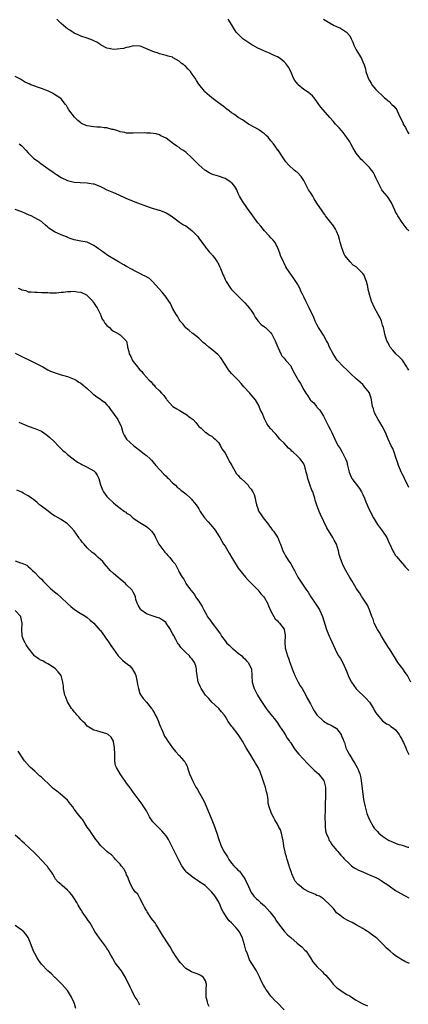
# Model space of a CAD drawing. Units: inches. Extents: x 2589000 to 2592000, y 1533000 to 1536000.
# Drawn here: x 2591492 to 2591611, y 1534023 to 1534323 of the extents above; entities that cross this region are included whole.
import ezdxf

# ---------------------------------------------------------------- set-up
doc = ezdxf.new("R2010")
doc.units = ezdxf.units.IN
doc.header["$MEASUREMENT"] = 0
doc.layers.add('LD25891533_10ft', color=132, linetype='Continuous')

msp = doc.modelspace()

# ---------------------------------------------------------------- linework, layer by layer
at = {"layer": 'LD25891533_10ft'}
for points, elevation in [([(2591611, 1534216.01), (2591610.64, 1534216.64), (2591610.44, 1534217), (2591609.05, 1534219.05), (2591608.07, 1534220.07), (2591607.08, 1534221), (2591606.16, 1534222.16), (2591605.35, 1534223), (2591605.24, 1534223.24), (2591605, 1534223.64), (2591604.57, 1534224.57), (2591604.31, 1534225), (2591604.01, 1534225.99), (2591603.73, 1534227), (2591603.58, 1534227.58), (2591603.27, 1534229), (2591603, 1534229.74), (2591602.65, 1534231), (2591602.13, 1534232.13), (2591601.71, 1534233), (2591600.59, 1534235), (2591599.66, 1534237), (2591599.04, 1534239.03), (2591599, 1534239.22), (2591598.62, 1534240.62), (2591598.53, 1534241.47), (2591598.15, 1534243), (2591597.79, 1534243.79), (2591597.36, 1534245), (2591597, 1534245.5), (2591595.51, 1534247), (2591595.24, 1534247.24), (2591595, 1534247.48), (2591594.05, 1534248.05), (2591593.13, 1534249), (2591591.52, 1534251), (2591591.34, 1534251.34), (2591591, 1534252.21), (2591590.75, 1534252.75), (2591590.67, 1534253), (2591590.28, 1534254.28), (2591590.12, 1534255), (2591589.87, 1534255.87), (2591589.59, 1534257), (2591589, 1534258.37), (2591588.69, 1534259), (2591588.01, 1534260.01), (2591587.21, 1534261), (2591585.66, 1534263), (2591585.4, 1534263.4), (2591585, 1534263.91), (2591584.59, 1534264.59), (2591583, 1534266.91), (2591582.2, 1534268.2), (2591581.73, 1534269), (2591581, 1534270.12), (2591580.47, 1534271), (2591579.94, 1534271.94), (2591579.46, 1534273), (2591579, 1534273.84), (2591578.18, 1534275), (2591577, 1534276.31), (2591576.59, 1534276.59), (2591576.09, 1534277), (2591574.46, 1534278.46), (2591573.53, 1534279.53), (2591572.52, 1534281), (2591571.18, 1534283), (2591571.09, 1534283.09), (2591570.23, 1534284.23), (2591569.78, 1534285), (2591569, 1534285.9), (2591568.1, 1534287), (2591567.55, 1534287.55), (2591567, 1534288.01), (2591566.42, 1534288.42), (2591565.55, 1534289), (2591565, 1534289.4), (2591564.03, 1534289.97), (2591562.11, 1534291), (2591560.28, 1534292.28), (2591559, 1534293.05), (2591557.89, 1534293.89), (2591557, 1534294.47), (2591556.29, 1534295), (2591555.58, 1534295.58), (2591555, 1534295.97), (2591554.45, 1534296.45), (2591553, 1534297.45), (2591550.99, 1534299), (2591548.86, 1534300.86), (2591548.72, 1534301), (2591547, 1534303.17), (2591546.29, 1534304.29), (2591545.9, 1534305), (2591545, 1534306.17), (2591544.43, 1534307), (2591543.75, 1534307.75), (2591543, 1534308.5), (2591542.72, 1534308.72), (2591542.38, 1534309), (2591541.6, 1534309.6), (2591541, 1534310.19), (2591539.2, 1534311.2), (2591539, 1534311.35), (2591537.64, 1534311.64), (2591537, 1534311.89), (2591535, 1534312.38), (2591534.56, 1534312.56), (2591533, 1534313.09), (2591529.38, 1534314.62), (2591529, 1534314.75), (2591527, 1534314.83), (2591525.62, 1534314.38), (2591525, 1534314.29), (2591523.99, 1534314.01), (2591523, 1534313.9), (2591522.15, 1534313.85), (2591521, 1534313.76), (2591520.03, 1534313.97), (2591519, 1534314.08), (2591517.24, 1534315), (2591517.09, 1534315.09), (2591515.92, 1534315.92), (2591515, 1534316.4), (2591514.6, 1534316.6), (2591513, 1534317.15), (2591511, 1534317.81), (2591510.17, 1534318.17), (2591509, 1534318.71), (2591507.63, 1534319.63), (2591507, 1534319.97), (2591506.46, 1534320.46), (2591505.74, 1534321), (2591505, 1534321.64), (2591503.75, 1534323)], 7710), ([(2591611, 1534258.43), (2591610.48, 1534259), (2591609, 1534261), (2591607.68, 1534263), (2591607.42, 1534263.42), (2591607, 1534264.26), (2591606.73, 1534264.73), (2591605.71, 1534267), (2591605.48, 1534267.48), (2591604.67, 1534268.67), (2591604.42, 1534269), (2591603, 1534270.7), (2591602.8, 1534271), (2591602.16, 1534272.16), (2591601, 1534274.65), (2591600.23, 1534276.23), (2591599.62, 1534277), (2591599, 1534277.75), (2591598.41, 1534278.41), (2591597, 1534279.77), (2591596.35, 1534280.35), (2591595.86, 1534281), (2591595, 1534282.18), (2591593.91, 1534283.91), (2591593.35, 1534285), (2591593, 1534285.55), (2591591.6, 1534287.6), (2591591, 1534288.39), (2591590.48, 1534289), (2591589.83, 1534289.83), (2591588.69, 1534291), (2591587.91, 1534291.91), (2591586.96, 1534292.96), (2591584.19, 1534296.19), (2591583.58, 1534297), (2591583, 1534297.86), (2591582.12, 1534299), (2591581.62, 1534299.62), (2591581, 1534300.07), (2591580.5, 1534300.5), (2591579.79, 1534301), (2591579, 1534301.51), (2591577.31, 1534303), (2591577.16, 1534303.16), (2591576.31, 1534304.31), (2591575.91, 1534305), (2591575, 1534306.99), (2591574.3, 1534308.3), (2591573.86, 1534309), (2591573.48, 1534309.48), (2591573, 1534310), (2591571.81, 1534311), (2591571, 1534311.5), (2591569.94, 1534311.94), (2591569, 1534312.39), (2591568.55, 1534312.55), (2591567, 1534313.21), (2591566.58, 1534313.42), (2591565, 1534314.15), (2591563.4, 1534315), (2591563.15, 1534315.15), (2591561.92, 1534315.92), (2591560.74, 1534316.74), (2591560.42, 1534317), (2591559, 1534318.34), (2591558.4, 1534319), (2591557.83, 1534319.83), (2591557.13, 1534321), (2591555.98, 1534323)], 7700), ([(2591585, 1534323), (2591587, 1534321.7), (2591588.29, 1534321), (2591588.79, 1534320.79), (2591589, 1534320.68), (2591590.2, 1534320.2), (2591591.45, 1534319.45), (2591592.05, 1534319), (2591593, 1534317.86), (2591593.47, 1534317), (2591593.94, 1534315.94), (2591594.3, 1534315), (2591595, 1534313.62), (2591595.98, 1534311.98), (2591596.58, 1534311), (2591597, 1534309.91), (2591597.38, 1534309), (2591597.82, 1534307.82), (2591597.96, 1534307), (2591598.38, 1534305.62), (2591598.62, 1534305), (2591599, 1534304.24), (2591599.51, 1534303.51), (2591599.75, 1534303), (2591601, 1534301.49), (2591601.44, 1534301), (2591603, 1534299.58), (2591603.31, 1534299.31), (2591603.63, 1534299), (2591605, 1534297.85), (2591605.87, 1534297), (2591606.43, 1534296.43), (2591607.32, 1534295.32), (2591607.48, 1534295), (2591607.9, 1534294.1), (2591608.63, 1534292.63), (2591609.25, 1534291.25), (2591609.34, 1534291), (2591609.96, 1534289.96), (2591610.41, 1534289), (2591610.65, 1534288.65), (2591611, 1534288.05)], 7690), ([(2591611, 1534180.29), (2591610.68, 1534181), (2591610.32, 1534181.68), (2591609.7, 1534183), (2591609.51, 1534183.51), (2591609, 1534184.42), (2591608.81, 1534184.81), (2591608.7, 1534185), (2591608.48, 1534185.52), (2591607.91, 1534187), (2591607.71, 1534187.71), (2591607, 1534189.77), (2591606.7, 1534190.7), (2591606.13, 1534192.13), (2591605.68, 1534193), (2591604.74, 1534195), (2591603.91, 1534197), (2591602.93, 1534199), (2591602.2, 1534200.2), (2591601.69, 1534201), (2591600.56, 1534203), (2591600.24, 1534204.24), (2591599.94, 1534205), (2591599.74, 1534206.26), (2591599.68, 1534207), (2591599.5, 1534207.5), (2591599.06, 1534209), (2591599, 1534209.1), (2591597.54, 1534211), (2591597.27, 1534211.27), (2591597, 1534211.61), (2591596.25, 1534212.25), (2591595.45, 1534213), (2591595, 1534213.36), (2591593.25, 1534215), (2591593, 1534215.21), (2591592.16, 1534216.16), (2591591, 1534217.18), (2591589.32, 1534219), (2591589, 1534219.38), (2591587.95, 1534221), (2591586.86, 1534223), (2591586.32, 1534224.32), (2591585.92, 1534225), (2591585, 1534226.66), (2591584.78, 1534227), (2591584.11, 1534228.11), (2591583.52, 1534229), (2591583, 1534229.96), (2591582.47, 1534231), (2591582.06, 1534232.06), (2591580.65, 1534235), (2591579.64, 1534237), (2591579, 1534238.34), (2591578.71, 1534239), (2591578.14, 1534240.14), (2591577.77, 1534241), (2591577, 1534242.42), (2591576, 1534244), (2591575.22, 1534245), (2591573.85, 1534247), (2591573.55, 1534247.55), (2591573, 1534248.66), (2591572.81, 1534249), (2591571.9, 1534251), (2591571.65, 1534251.65), (2591571.18, 1534253), (2591571, 1534253.45), (2591570.15, 1534255), (2591569.68, 1534255.68), (2591569, 1534256.38), (2591568.45, 1534257), (2591567, 1534258.47), (2591566.58, 1534259), (2591565.87, 1534259.87), (2591565, 1534260.88), (2591563.42, 1534263), (2591562.47, 1534264.47), (2591562.04, 1534265), (2591561, 1534266.48), (2591560.59, 1534267), (2591560.01, 1534268.01), (2591559.39, 1534269), (2591559, 1534269.87), (2591558.69, 1534270.69), (2591558.54, 1534271), (2591557.96, 1534271.96), (2591557.13, 1534273), (2591557, 1534273.1), (2591556.74, 1534273.26), (2591555, 1534274.43), (2591553, 1534275.12), (2591551.53, 1534275.53), (2591551, 1534275.75), (2591550.17, 1534276.17), (2591549, 1534276.87), (2591548.84, 1534277), (2591547, 1534278.63), (2591545.79, 1534279.79), (2591545, 1534280.61), (2591543, 1534282.45), (2591542.13, 1534283), (2591541.46, 1534283.46), (2591541, 1534283.82), (2591540.31, 1534284.31), (2591539.24, 1534285), (2591537, 1534286.69), (2591536.32, 1534287), (2591535.46, 1534287.46), (2591535, 1534287.76), (2591534.03, 1534288.03), (2591532.27, 1534288.27), (2591531, 1534288.24), (2591530.29, 1534288.29), (2591527, 1534288.2), (2591525, 1534288.27), (2591524.41, 1534288.41), (2591523, 1534288.68), (2591522.78, 1534288.78), (2591521.99, 1534289), (2591521, 1534289.35), (2591520.61, 1534289.39), (2591519, 1534289.86), (2591518.12, 1534289.88), (2591517, 1534290.09), (2591515.9, 1534290.1), (2591515, 1534290.2), (2591513, 1534290.47), (2591511.67, 1534291), (2591511.21, 1534291.21), (2591511, 1534291.36), (2591510.09, 1534292.09), (2591509.09, 1534293.09), (2591507.37, 1534295.37), (2591507, 1534296.03), (2591506.62, 1534296.62), (2591506.4, 1534297), (2591505, 1534298.65), (2591504.62, 1534299), (2591503, 1534300.05), (2591502.39, 1534300.38), (2591501.14, 1534301), (2591499, 1534301.83), (2591495.78, 1534303), (2591495.24, 1534303.24), (2591495, 1534303.37), (2591493.9, 1534303.9), (2591492.64, 1534304.64), (2591491, 1534305.47)], 7720), ([(2591492.28, 1534285), (2591493, 1534284.36), (2591494.24, 1534283), (2591495, 1534282.19), (2591496.22, 1534281), (2591496.63, 1534280.63), (2591497, 1534280.35), (2591497.8, 1534279.8), (2591498.83, 1534279), (2591501, 1534277.47), (2591501.28, 1534277.28), (2591501.64, 1534277), (2591502.46, 1534276.46), (2591503, 1534276.02), (2591503.65, 1534275.65), (2591505, 1534274.77), (2591507, 1534273.84), (2591509, 1534273.31), (2591510.83, 1534273.17), (2591513, 1534273.09), (2591513.5, 1534273), (2591514.79, 1534272.79), (2591515, 1534272.75), (2591516.3, 1534272.3), (2591517, 1534271.99), (2591517.66, 1534271.66), (2591518.92, 1534271), (2591521, 1534270.13), (2591522.58, 1534269.42), (2591524.57, 1534268.57), (2591525, 1534268.37), (2591528.34, 1534267), (2591531, 1534266.01), (2591532.52, 1534265.48), (2591534.22, 1534265), (2591534.82, 1534264.82), (2591535, 1534264.72), (2591536.29, 1534264.29), (2591537, 1534263.92), (2591538.52, 1534263), (2591540.17, 1534261.83), (2591541.11, 1534261.11), (2591542.32, 1534260.32), (2591543, 1534259.97), (2591544.38, 1534259), (2591545, 1534258.5), (2591546.51, 1534257), (2591546.71, 1534256.71), (2591547, 1534256.23), (2591547.49, 1534255.49), (2591547.96, 1534255), (2591549, 1534253.54), (2591549.2, 1534253.2), (2591549.44, 1534253), (2591550.11, 1534252.11), (2591551, 1534251.27), (2591551.1, 1534251.1), (2591551.2, 1534251), (2591551.73, 1534250.27), (2591552.6, 1534249), (2591552.79, 1534248.78), (2591553, 1534248.35), (2591553.41, 1534247.41), (2591553.63, 1534247), (2591553.98, 1534246.02), (2591554.46, 1534245), (2591554.65, 1534244.65), (2591555, 1534243.62), (2591555.29, 1534243), (2591556.61, 1534241), (2591557, 1534240.56), (2591557.81, 1534239.81), (2591558.59, 1534239), (2591558.81, 1534238.81), (2591560.55, 1534237), (2591561, 1534236.51), (2591561.7, 1534235.7), (2591562.39, 1534235), (2591563, 1534234.16), (2591563.78, 1534233), (2591564.21, 1534232.21), (2591565.02, 1534231.02), (2591565.96, 1534229.96), (2591567, 1534229.26), (2591567.29, 1534229), (2591569, 1534227.35), (2591569.14, 1534227.14), (2591569.24, 1534227), (2591570.26, 1534225), (2591570.45, 1534224.45), (2591571.04, 1534223.04), (2591571.15, 1534222.85), (2591571.97, 1534221), (2591572.35, 1534220.35), (2591573, 1534219.68), (2591573.27, 1534219.27), (2591573.57, 1534219), (2591575, 1534217.3), (2591575.19, 1534217), (2591575.76, 1534215.76), (2591577, 1534213.56), (2591577.28, 1534213), (2591577.95, 1534211.95), (2591579, 1534210.04), (2591579.62, 1534209), (2591580.23, 1534208.23), (2591580.95, 1534207), (2591581, 1534206.93), (2591582.03, 1534206.03), (2591582.83, 1534205), (2591582.92, 1534204.92), (2591583, 1534204.79), (2591583.88, 1534203.88), (2591584.44, 1534203), (2591585, 1534202.06), (2591585.56, 1534201), (2591586.02, 1534200.02), (2591586.56, 1534199), (2591587, 1534198.05), (2591587.53, 1534197), (2591588.46, 1534195), (2591589, 1534193.88), (2591589.49, 1534193), (2591590.12, 1534192.12), (2591590.73, 1534191), (2591590.84, 1534190.84), (2591591.71, 1534189), (2591592.09, 1534188.09), (2591592.33, 1534187), (2591592.85, 1534185), (2591593.46, 1534183.46), (2591593.68, 1534183), (2591595.93, 1534179.93), (2591596.56, 1534179), (2591597, 1534178.14), (2591597.54, 1534177), (2591597.93, 1534175.93), (2591598.36, 1534175), (2591598.53, 1534174.53), (2591599.27, 1534173), (2591600.29, 1534171), (2591601.48, 1534169), (2591603, 1534167), (2591604.31, 1534165), (2591604.55, 1534164.55), (2591605.17, 1534163.17), (2591605.23, 1534163), (2591606.13, 1534161), (2591606.44, 1534160.44), (2591607, 1534159.59), (2591607.25, 1534159.25), (2591609, 1534157.21), (2591609.21, 1534157), (2591610.05, 1534156.05), (2591611.01, 1534155.01)], 7730), ([(2591611.61, 1534121), (2591610.59, 1534123), (2591609.92, 1534123.92), (2591609.17, 1534125), (2591607.71, 1534127), (2591606.65, 1534128.65), (2591606.44, 1534129), (2591605.11, 1534131.11), (2591605, 1534131.26), (2591603.94, 1534133), (2591603, 1534134.5), (2591602.7, 1534135), (2591602.12, 1534136.12), (2591601.47, 1534137), (2591600.45, 1534139), (2591600.12, 1534140.12), (2591599.76, 1534141), (2591599.03, 1534143), (2591598.4, 1534144.4), (2591597, 1534146.53), (2591596.65, 1534147), (2591596.09, 1534148.09), (2591595.33, 1534149), (2591595, 1534149.59), (2591594.18, 1534151), (2591593.76, 1534151.76), (2591593, 1534152.87), (2591591.85, 1534155), (2591591, 1534156.49), (2591590.85, 1534156.85), (2591590.76, 1534157), (2591590.05, 1534159), (2591589.83, 1534159.83), (2591589.61, 1534161), (2591589.01, 1534163), (2591588.26, 1534164.26), (2591587.9, 1534165), (2591585.98, 1534167.98), (2591584.09, 1534172.09), (2591583.7, 1534173), (2591582.93, 1534174.93), (2591582.45, 1534176.45), (2591582.34, 1534177), (2591582.08, 1534177.92), (2591581.71, 1534179), (2591581.5, 1534179.5), (2591580.93, 1534180.93), (2591580.19, 1534183), (2591580.04, 1534184.04), (2591579.73, 1534185), (2591579.28, 1534186.72), (2591579.24, 1534187), (2591579.16, 1534187.16), (2591579, 1534187.45), (2591577.88, 1534189), (2591577, 1534189.89), (2591575.8, 1534191), (2591575.36, 1534191.36), (2591575, 1534191.79), (2591574.31, 1534192.31), (2591573, 1534193.77), (2591571.74, 1534195), (2591571, 1534195.97), (2591570.52, 1534196.52), (2591569.93, 1534197), (2591569, 1534198.13), (2591568.26, 1534199), (2591567.77, 1534199.77), (2591567.15, 1534201), (2591567, 1534201.24), (2591566.34, 1534203), (2591565.83, 1534203.83), (2591565.44, 1534205), (2591565.26, 1534205.26), (2591565, 1534205.74), (2591564.25, 1534207), (2591563, 1534208.53), (2591562.59, 1534209), (2591560.71, 1534211), (2591559.93, 1534211.93), (2591558.96, 1534213), (2591557, 1534215), (2591556.08, 1534216.08), (2591555, 1534217.71), (2591553.75, 1534219.75), (2591552.8, 1534220.8), (2591551, 1534222.3), (2591550.57, 1534222.58), (2591550, 1534223), (2591549, 1534223.9), (2591548.4, 1534224.4), (2591547, 1534225.81), (2591545.2, 1534227.2), (2591545, 1534227.34), (2591544.09, 1534228.09), (2591543, 1534228.94), (2591542.13, 1534230.13), (2591541.31, 1534231), (2591541.19, 1534231.19), (2591541, 1534231.44), (2591540.48, 1534232.48), (2591540.06, 1534233), (2591539, 1534234.88), (2591538.35, 1534236.35), (2591537.9, 1534237), (2591537, 1534238.28), (2591535.84, 1534239.84), (2591534.69, 1534241), (2591533, 1534242.93), (2591531.92, 1534243.92), (2591530.67, 1534244.67), (2591529.9, 1534245), (2591529, 1534245.44), (2591527, 1534246.47), (2591526.68, 1534246.68), (2591526.06, 1534247), (2591525.4, 1534247.4), (2591525, 1534247.61), (2591524.15, 1534248.15), (2591522.51, 1534249), (2591519.22, 1534251), (2591517, 1534252.55), (2591516.4, 1534253), (2591515, 1534253.98), (2591513, 1534254.98), (2591511, 1534255.37), (2591509, 1534255.7), (2591508.07, 1534256.07), (2591507, 1534256.41), (2591506.62, 1534256.62), (2591505, 1534257.27), (2591503, 1534258.2), (2591501.3, 1534259.3), (2591501, 1534259.59), (2591500.22, 1534260.22), (2591499.38, 1534261), (2591499, 1534261.3), (2591497, 1534262.46), (2591495.84, 1534263), (2591495.25, 1534263.25), (2591493, 1534264.25), (2591491, 1534264.99)], 7740), ([(2591491.91, 1534241), (2591492.69, 1534240.69), (2591493, 1534240.51), (2591494.26, 1534240.26), (2591495, 1534239.94), (2591495.91, 1534239.91), (2591497, 1534239.75), (2591497.74, 1534239.74), (2591499, 1534239.73), (2591499.68, 1534239.68), (2591501, 1534239.65), (2591501.61, 1534239.61), (2591503.61, 1534239.61), (2591505, 1534239.75), (2591505.79, 1534239.79), (2591507, 1534239.98), (2591507.98, 1534239.98), (2591509, 1534240.07), (2591509.92, 1534239.92), (2591511, 1534239.79), (2591512.71, 1534239), (2591513, 1534238.82), (2591514.66, 1534237), (2591514.79, 1534236.79), (2591515, 1534236.56), (2591515.56, 1534235.56), (2591515.97, 1534235), (2591517.02, 1534233), (2591517.57, 1534231.57), (2591518.01, 1534231), (2591518.33, 1534230.33), (2591519, 1534229.64), (2591519.73, 1534229), (2591520.36, 1534228.36), (2591521, 1534227.9), (2591521.56, 1534227.56), (2591522.76, 1534227), (2591523, 1534226.8), (2591524.82, 1534225), (2591524.9, 1534224.9), (2591525.26, 1534223.26), (2591525.27, 1534223), (2591525.7, 1534221.7), (2591525.76, 1534221), (2591526.23, 1534220.23), (2591526.75, 1534219), (2591527, 1534218.65), (2591528.29, 1534217), (2591528.64, 1534216.64), (2591529, 1534216.16), (2591529.61, 1534215.61), (2591530.05, 1534215), (2591531.88, 1534213), (2591532.49, 1534212.49), (2591533, 1534211.76), (2591533.43, 1534211.43), (2591533.72, 1534211), (2591535, 1534209.73), (2591535.66, 1534209), (2591536.34, 1534208.34), (2591537, 1534207.32), (2591537.15, 1534207.15), (2591537.24, 1534207), (2591539, 1534205.09), (2591539.12, 1534205), (2591540.29, 1534204.29), (2591541, 1534203.87), (2591541.56, 1534203.56), (2591543, 1534202.65), (2591544.37, 1534201.63), (2591545, 1534201.18), (2591545.23, 1534201), (2591546.05, 1534200.05), (2591547, 1534198.88), (2591547.69, 1534198.31), (2591549.08, 1534197.08), (2591549.24, 1534197), (2591550.24, 1534196.24), (2591551, 1534195.94), (2591551.44, 1534195.44), (2591551.98, 1534195), (2591553, 1534193.94), (2591553.58, 1534193), (2591554.04, 1534192.04), (2591554.83, 1534191), (2591555, 1534190.72), (2591555.96, 1534189), (2591556.28, 1534188.28), (2591557.05, 1534186.95), (2591558.44, 1534184.44), (2591559, 1534183.91), (2591559.39, 1534183.39), (2591559.89, 1534183), (2591561, 1534182.02), (2591562.05, 1534181), (2591562.39, 1534180.39), (2591563, 1534179.79), (2591563.26, 1534179.26), (2591563.48, 1534179), (2591563.84, 1534178.16), (2591564.17, 1534177), (2591564.31, 1534176.31), (2591564.62, 1534175), (2591565, 1534173.92), (2591565.21, 1534173.21), (2591565.29, 1534173), (2591565.99, 1534171.99), (2591566.61, 1534171), (2591567, 1534170.5), (2591568.25, 1534169), (2591568.54, 1534168.54), (2591569, 1534167.96), (2591569.38, 1534167.38), (2591569.73, 1534167), (2591571, 1534165.13), (2591571.07, 1534165), (2591571.6, 1534163.6), (2591571.86, 1534163), (2591572.37, 1534161.63), (2591572.63, 1534161), (2591573, 1534160.31), (2591573.43, 1534159.43), (2591574.19, 1534158.19), (2591575.05, 1534157), (2591575.72, 1534155.72), (2591576.17, 1534155), (2591577, 1534153.36), (2591577.22, 1534153), (2591579.86, 1534149), (2591580.38, 1534148.38), (2591581.12, 1534147), (2591581.32, 1534146.68), (2591582.46, 1534145), (2591583.52, 1534143.52), (2591583.8, 1534143), (2591584.75, 1534141), (2591585.92, 1534137), (2591586.73, 1534135), (2591587, 1534134.38), (2591588.1, 1534132.1), (2591588.58, 1534131), (2591589, 1534130.14), (2591589.6, 1534129), (2591590.14, 1534128.14), (2591590.86, 1534126.86), (2591591.73, 1534125), (2591592.12, 1534124.12), (2591592.51, 1534123), (2591593, 1534121.94), (2591593.51, 1534121), (2591595, 1534118.98), (2591597.97, 1534115.97), (2591598.88, 1534115), (2591599, 1534114.85), (2591600.21, 1534113), (2591600.46, 1534112.46), (2591601, 1534111.6), (2591601.22, 1534111.22), (2591603, 1534109.22), (2591604.25, 1534108.25), (2591605, 1534107.93), (2591605.5, 1534107.5), (2591606.36, 1534107), (2591607, 1534106.47), (2591608.09, 1534105), (2591608.38, 1534104.38), (2591609, 1534103.41), (2591609.13, 1534103.13), (2591609.4, 1534102.6), (2591610.1, 1534101), (2591610.32, 1534100.32), (2591611.06, 1534098.94)], 7750), ([(2591491, 1534221.22), (2591492.45, 1534220.45), (2591493, 1534220.24), (2591493.82, 1534219.82), (2591495.21, 1534219.21), (2591497, 1534218.29), (2591498.6, 1534217.4), (2591499.4, 1534217), (2591500.43, 1534216.43), (2591501, 1534216.09), (2591501.75, 1534215.75), (2591503.17, 1534215.17), (2591503.82, 1534215), (2591505, 1534214.65), (2591505.47, 1534214.53), (2591507, 1534214.07), (2591508.48, 1534213.52), (2591509, 1534213.31), (2591509.58, 1534213), (2591510.41, 1534212.41), (2591511, 1534212.06), (2591511.59, 1534211.6), (2591512.34, 1534211), (2591513, 1534210.4), (2591514.44, 1534209), (2591514.74, 1534208.74), (2591515, 1534208.59), (2591515.89, 1534207.89), (2591517, 1534207.21), (2591517.25, 1534207), (2591518.23, 1534206.23), (2591519, 1534205.5), (2591519.42, 1534205), (2591520.09, 1534204.09), (2591522.35, 1534201), (2591522.54, 1534200.54), (2591523.29, 1534199), (2591523.45, 1534198.55), (2591523.88, 1534197), (2591524.24, 1534196.24), (2591525, 1534195), (2591527.15, 1534193), (2591529.3, 1534191.3), (2591530.44, 1534190.44), (2591531, 1534190), (2591532.16, 1534189), (2591532.58, 1534188.58), (2591533, 1534188.13), (2591533.94, 1534187), (2591536.32, 1534184.32), (2591537, 1534183.7), (2591537.34, 1534183.34), (2591537.73, 1534183), (2591539, 1534181.69), (2591539.84, 1534181), (2591540.42, 1534180.42), (2591541, 1534179.97), (2591541.51, 1534179.51), (2591542.24, 1534179), (2591543, 1534178.35), (2591544.49, 1534177), (2591544.72, 1534176.72), (2591545, 1534176.47), (2591545.65, 1534175.65), (2591546.23, 1534175), (2591547, 1534173.78), (2591547.42, 1534173), (2591548.72, 1534171), (2591549.86, 1534169.86), (2591550.54, 1534169), (2591550.78, 1534168.78), (2591551, 1534168.48), (2591551.7, 1534167.7), (2591552.16, 1534167), (2591553, 1534165.68), (2591553.38, 1534165), (2591553.98, 1534163.98), (2591554.54, 1534163), (2591555, 1534162.37), (2591555.8, 1534161), (2591556.27, 1534160.27), (2591557, 1534159.01), (2591559, 1534155.73), (2591561.2, 1534153), (2591562.09, 1534152.09), (2591563.1, 1534151), (2591565, 1534149.07), (2591565.93, 1534147.93), (2591566.8, 1534147), (2591567, 1534146.68), (2591567.96, 1534145), (2591568.21, 1534144.21), (2591569, 1534142.6), (2591569.87, 1534141), (2591570.29, 1534140.29), (2591571, 1534139.68), (2591571.29, 1534139.29), (2591571.62, 1534139), (2591573, 1534137.12), (2591573.06, 1534137), (2591573.27, 1534135.27), (2591573.34, 1534135), (2591573.24, 1534133.24), (2591573.37, 1534131.37), (2591573.41, 1534131), (2591574, 1534129), (2591574.3, 1534128.3), (2591574.73, 1534127), (2591574.81, 1534126.81), (2591575.44, 1534125), (2591576.25, 1534123), (2591577.28, 1534121), (2591577.91, 1534119.91), (2591578.49, 1534119), (2591579, 1534118.14), (2591579.6, 1534117), (2591580.07, 1534116.07), (2591581, 1534114.36), (2591581.71, 1534113), (2591582.2, 1534112.2), (2591582.99, 1534110.99), (2591585, 1534109.12), (2591586.32, 1534108.32), (2591587, 1534108.02), (2591587.63, 1534107.63), (2591588.85, 1534107), (2591589, 1534106.88), (2591590.37, 1534105), (2591590.53, 1534104.53), (2591591, 1534103.6), (2591591.14, 1534103.14), (2591591.23, 1534103), (2591591.36, 1534102.64), (2591591.8, 1534101), (2591592.19, 1534100.19), (2591592.8, 1534099), (2591593, 1534098.72), (2591594.09, 1534097), (2591594.45, 1534096.45), (2591595.29, 1534095), (2591595.46, 1534094.54), (2591596.1, 1534093), (2591596.28, 1534092.28), (2591596.51, 1534091), (2591596.73, 1534089.27), (2591596.99, 1534087), (2591597.24, 1534085.24), (2591597.69, 1534083), (2591598.25, 1534081), (2591598.44, 1534080.44), (2591599, 1534079), (2591600.14, 1534077), (2591600.5, 1534076.5), (2591601.44, 1534075.44), (2591601.87, 1534075), (2591603, 1534074.08), (2591604.52, 1534073), (2591604.82, 1534072.82), (2591605, 1534072.73), (2591606.2, 1534072.2), (2591607.67, 1534071.67), (2591609, 1534071.33), (2591610.73, 1534070.73), (2591611, 1534070.66)], 7760), ([(2591492.14, 1534200.14), (2591493, 1534199.73), (2591493.59, 1534199.59), (2591495, 1534198.94), (2591497, 1534198.26), (2591499, 1534197.41), (2591500.43, 1534196.43), (2591501, 1534196.02), (2591501.56, 1534195.56), (2591503, 1534194.17), (2591504.16, 1534193), (2591504.56, 1534192.56), (2591505.58, 1534191.58), (2591506.23, 1534191), (2591507, 1534190.33), (2591508.73, 1534189), (2591510.03, 1534188.03), (2591511, 1534187.5), (2591511.3, 1534187.3), (2591513, 1534186.5), (2591515, 1534185.33), (2591515.36, 1534185), (2591516.02, 1534184.02), (2591516.51, 1534183), (2591517.06, 1534181.06), (2591517.6, 1534179.6), (2591517.93, 1534179), (2591519, 1534177.5), (2591519.45, 1534177), (2591521, 1534175.59), (2591521.7, 1534175), (2591523, 1534173.97), (2591524.33, 1534173), (2591524.73, 1534172.73), (2591525, 1534172.5), (2591525.93, 1534171.93), (2591527, 1534170.97), (2591529, 1534169.61), (2591530, 1534169), (2591531, 1534168.42), (2591531.79, 1534167.79), (2591532.59, 1534167), (2591533, 1534166.48), (2591533.55, 1534165.55), (2591533.77, 1534165), (2591534.83, 1534163), (2591536.33, 1534161), (2591536.6, 1534160.6), (2591537, 1534160.19), (2591537.57, 1534159.57), (2591538.18, 1534159), (2591539, 1534157.83), (2591539.74, 1534157), (2591540.21, 1534156.21), (2591540.79, 1534155), (2591541, 1534154.51), (2591541.89, 1534153), (2591542.39, 1534152.39), (2591543, 1534151.11), (2591543.05, 1534151.05), (2591543.23, 1534150.77), (2591544.57, 1534149), (2591544.78, 1534148.78), (2591545, 1534148.46), (2591545.66, 1534147.66), (2591546.02, 1534147), (2591547, 1534145.7), (2591548.04, 1534144.04), (2591548.54, 1534143), (2591549, 1534142.1), (2591549.39, 1534141.39), (2591549.59, 1534141), (2591550.22, 1534140.22), (2591551.06, 1534138.94), (2591552.76, 1534136.76), (2591553, 1534136.4), (2591553.61, 1534135.61), (2591553.96, 1534135), (2591555, 1534133.61), (2591555.48, 1534133), (2591556.22, 1534132.22), (2591557.26, 1534131.26), (2591557.56, 1534131), (2591559, 1534129.81), (2591560.11, 1534129), (2591560.53, 1534128.53), (2591561, 1534128.09), (2591561.51, 1534127.51), (2591562.02, 1534127), (2591563.01, 1534125), (2591563.19, 1534123), (2591563.19, 1534122.81), (2591563.29, 1534121), (2591563.68, 1534119.68), (2591563.82, 1534119), (2591564.87, 1534117), (2591565.73, 1534115.73), (2591567.55, 1534113), (2591568.14, 1534112.14), (2591569, 1534111.15), (2591569.92, 1534109.93), (2591570.7, 1534109), (2591571, 1534108.58), (2591571.59, 1534107.59), (2591573, 1534105.54), (2591573.34, 1534105), (2591573.94, 1534103.94), (2591574.62, 1534103), (2591574.76, 1534102.76), (2591575, 1534102.46), (2591575.93, 1534101), (2591576.38, 1534100.38), (2591577.51, 1534099), (2591580.15, 1534096.15), (2591581.31, 1534095), (2591582.13, 1534094.13), (2591583.46, 1534093), (2591584.16, 1534092.16), (2591585, 1534091.11), (2591585.07, 1534091), (2591585.58, 1534089), (2591585.62, 1534087), (2591585.51, 1534083), (2591585.51, 1534082.49), (2591585.4, 1534079.4), (2591585.42, 1534079), (2591585.49, 1534078.51), (2591585.49, 1534077), (2591585.66, 1534075.66), (2591585.85, 1534075), (2591586.5, 1534073.5), (2591586.68, 1534073), (2591586.78, 1534072.78), (2591587, 1534072.48), (2591587.53, 1534071.53), (2591589, 1534069.81), (2591589.35, 1534069.35), (2591589.72, 1534069), (2591590.27, 1534068.27), (2591591, 1534067.59), (2591591.25, 1534067.25), (2591593, 1534065.48), (2591593.55, 1534065), (2591594.37, 1534064.37), (2591595, 1534064.08), (2591595.66, 1534063.66), (2591597, 1534063.15), (2591598.51, 1534062.51), (2591599, 1534062.32), (2591601, 1534061.46), (2591601.98, 1534061), (2591602.6, 1534060.6), (2591603, 1534060.29), (2591603.79, 1534059.79), (2591604.91, 1534059), (2591605, 1534058.92), (2591607, 1534057.53), (2591608.61, 1534056.61), (2591609.89, 1534055.89), (2591611, 1534055.29)], 7770), ([(2591611.26, 1534035.26), (2591609.84, 1534035.84), (2591608.56, 1534036.56), (2591607.95, 1534037), (2591607, 1534037.65), (2591606.22, 1534038.22), (2591605.35, 1534039), (2591604.06, 1534040.06), (2591603.28, 1534041), (2591601.24, 1534043), (2591601, 1534043.19), (2591599.94, 1534043.94), (2591599, 1534044.64), (2591598.77, 1534044.77), (2591598.45, 1534045), (2591597.56, 1534045.56), (2591597, 1534045.93), (2591595, 1534047.07), (2591593.74, 1534047.74), (2591592.41, 1534048.41), (2591591.29, 1534049), (2591591, 1534049.17), (2591589.96, 1534049.96), (2591589, 1534050.72), (2591588.76, 1534051), (2591588.02, 1534052.02), (2591587, 1534053.09), (2591585, 1534054.95), (2591583.8, 1534055.8), (2591583, 1534056.03), (2591582.38, 1534056.38), (2591581, 1534056.87), (2591580.73, 1534057), (2591579, 1534057.95), (2591577.65, 1534059), (2591577.31, 1534059.31), (2591576.37, 1534060.37), (2591576.09, 1534061), (2591575.4, 1534062.6), (2591575.2, 1534063), (2591574.63, 1534064.63), (2591574.53, 1534065), (2591573.9, 1534067), (2591573.72, 1534067.72), (2591573.34, 1534069), (2591573.3, 1534069.3), (2591572.94, 1534071), (2591572.71, 1534072.71), (2591572.64, 1534073), (2591572.47, 1534073.53), (2591572.19, 1534075), (2591571.94, 1534075.94), (2591571.33, 1534077), (2591571, 1534077.67), (2591570.15, 1534079), (2591569.81, 1534079.81), (2591569.14, 1534081), (2591568.44, 1534083), (2591568.12, 1534084.12), (2591568.1, 1534085), (2591568.05, 1534085.95), (2591567.8, 1534087), (2591567.59, 1534087.59), (2591567.28, 1534089), (2591567, 1534089.84), (2591566.57, 1534091), (2591566.22, 1534092.22), (2591565.93, 1534093), (2591565.7, 1534093.7), (2591565.12, 1534095), (2591564.3, 1534096.3), (2591563.91, 1534097), (2591562.61, 1534099), (2591561.43, 1534101), (2591560.35, 1534103), (2591559.85, 1534103.85), (2591559.03, 1534105), (2591557.24, 1534107.24), (2591557, 1534107.58), (2591555.92, 1534109), (2591555, 1534110.61), (2591554.71, 1534111), (2591553.95, 1534111.95), (2591553.06, 1534113), (2591551, 1534114.92), (2591550, 1534116), (2591549.05, 1534117.05), (2591547.71, 1534119), (2591547.46, 1534119.46), (2591547, 1534120.54), (2591546.83, 1534121), (2591546.49, 1534123), (2591546.32, 1534124.32), (2591546.3, 1534125), (2591546.04, 1534125.96), (2591545.7, 1534127), (2591545, 1534127.96), (2591544.51, 1534128.51), (2591544.14, 1534129), (2591543, 1534130.03), (2591542.02, 1534131), (2591541.52, 1534131.52), (2591541, 1534132.32), (2591540.66, 1534132.66), (2591540.5, 1534133), (2591539.98, 1534134.02), (2591539.27, 1534135.27), (2591539, 1534135.84), (2591538.53, 1534136.53), (2591538.33, 1534137), (2591537.09, 1534139), (2591537, 1534139.12), (2591535.89, 1534139.89), (2591535, 1534140.46), (2591534.56, 1534140.56), (2591533.36, 1534141), (2591533.08, 1534141.08), (2591532.77, 1534141.23), (2591531, 1534141.81), (2591529.34, 1534143), (2591529.17, 1534143.17), (2591528.48, 1534144.48), (2591528.19, 1534145), (2591527.83, 1534146.17), (2591527.65, 1534147), (2591527.5, 1534147.5), (2591527, 1534148.41), (2591526.81, 1534148.81), (2591526.67, 1534149), (2591525, 1534150.66), (2591524.68, 1534151), (2591523, 1534152.39), (2591522.31, 1534153), (2591521, 1534154.07), (2591520.02, 1534155), (2591519.53, 1534155.53), (2591518.25, 1534157), (2591517.7, 1534157.7), (2591517, 1534158.35), (2591516.36, 1534159), (2591515.64, 1534159.64), (2591515, 1534160.14), (2591514.53, 1534160.53), (2591513, 1534161.95), (2591512.01, 1534163), (2591511.54, 1534163.54), (2591511, 1534164.24), (2591510.66, 1534164.66), (2591510.46, 1534165), (2591509.04, 1534167.04), (2591508.13, 1534168.13), (2591507, 1534169.21), (2591505, 1534170.51), (2591504.07, 1534171), (2591503.4, 1534171.4), (2591503, 1534171.69), (2591502.2, 1534172.2), (2591501.03, 1534173.03), (2591499, 1534174.57), (2591498.46, 1534175), (2591497.69, 1534175.69), (2591496.6, 1534176.6), (2591496.02, 1534177), (2591495, 1534177.79), (2591493.4, 1534178.6), (2591493, 1534178.82), (2591491.5, 1534179.5)], 7780), ([(2591491, 1534157.89), (2591492.63, 1534157.37), (2591493, 1534157.26), (2591494.57, 1534156.57), (2591495, 1534156.26), (2591495.65, 1534155.65), (2591496.31, 1534155), (2591497, 1534154.41), (2591498.3, 1534153), (2591499, 1534152.35), (2591499.65, 1534151.65), (2591500.28, 1534151), (2591501, 1534150.32), (2591501.66, 1534149.66), (2591502.39, 1534149), (2591503, 1534148.5), (2591503.84, 1534147.84), (2591505, 1534146.81), (2591507, 1534144.91), (2591508.02, 1534144.02), (2591509.12, 1534143.12), (2591509.33, 1534143), (2591510.33, 1534142.33), (2591512.52, 1534141), (2591513, 1534140.65), (2591513.86, 1534139.86), (2591515, 1534138.91), (2591516.86, 1534136.86), (2591517, 1534136.72), (2591517.71, 1534135.71), (2591518.23, 1534135), (2591518.53, 1534134.53), (2591519, 1534133.95), (2591519.64, 1534133), (2591520.16, 1534132.16), (2591521, 1534131.05), (2591522.38, 1534129), (2591522.67, 1534128.67), (2591523.69, 1534127.69), (2591524.51, 1534127), (2591525.93, 1534125.93), (2591526.84, 1534124.84), (2591527, 1534124.53), (2591527.56, 1534123.56), (2591527.76, 1534123), (2591527.96, 1534122.04), (2591528.21, 1534121), (2591528.3, 1534120.3), (2591528.56, 1534119), (2591529, 1534117.57), (2591529.28, 1534117), (2591530.01, 1534116.01), (2591531, 1534114.86), (2591532.53, 1534113), (2591532.76, 1534112.76), (2591533, 1534112.3), (2591533.5, 1534111.5), (2591533.72, 1534111), (2591534.18, 1534110.18), (2591534.68, 1534109), (2591535, 1534108.11), (2591535.33, 1534107.33), (2591535.5, 1534107), (2591535.95, 1534106.05), (2591536.56, 1534104.56), (2591537, 1534103.82), (2591537.3, 1534103.3), (2591537.5, 1534103), (2591538.98, 1534101), (2591539.89, 1534099.89), (2591541, 1534098.61), (2591542.47, 1534097), (2591542.7, 1534096.7), (2591543, 1534096.1), (2591543.41, 1534095.41), (2591543.5, 1534095), (2591543.72, 1534094.28), (2591544.19, 1534093), (2591545.04, 1534091), (2591546.12, 1534089), (2591546.47, 1534088.47), (2591547.19, 1534087.19), (2591547.56, 1534086.44), (2591548.58, 1534084.58), (2591549.22, 1534083.22), (2591551, 1534079.08), (2591551.81, 1534077), (2591552.11, 1534076.11), (2591552.46, 1534075), (2591553.05, 1534073), (2591553.61, 1534071.61), (2591553.81, 1534071), (2591554.71, 1534069.29), (2591554.88, 1534069), (2591555.79, 1534067.79), (2591556.19, 1534067), (2591557, 1534065.85), (2591557.7, 1534065), (2591558.36, 1534064.36), (2591559, 1534063.65), (2591559.36, 1534063.36), (2591561, 1534061.11), (2591561.07, 1534061), (2591561.69, 1534059.69), (2591562.91, 1534056.91), (2591563.8, 1534055.8), (2591564.56, 1534055), (2591565, 1534054.64), (2591565.85, 1534053.85), (2591567, 1534052.81), (2591568.68, 1534051), (2591570.23, 1534049), (2591570.5, 1534048.5), (2591571, 1534047.77), (2591573, 1534045.16), (2591573.15, 1534045), (2591574.05, 1534044.05), (2591575, 1534043.16), (2591577, 1534041.47), (2591577.63, 1534041), (2591578.36, 1534040.36), (2591579.36, 1534039.36), (2591579.68, 1534039), (2591581.02, 1534037), (2591581.8, 1534035.8), (2591582.42, 1534035), (2591583, 1534034.32), (2591584.69, 1534032.69), (2591585, 1534032.34), (2591585.74, 1534031.74), (2591586.35, 1534031), (2591587, 1534030.15), (2591587.97, 1534029), (2591588.51, 1534028.51), (2591589, 1534027.97), (2591589.58, 1534027.58), (2591590.24, 1534027), (2591591, 1534026.53), (2591592.13, 1534025.87), (2591593, 1534025.38), (2591593.54, 1534025), (2591595, 1534024.08), (2591595.65, 1534023.65), (2591597, 1534022.97), (2591598.41, 1534022.41)], 7790), ([(2591573, 1534021.17), (2591571, 1534023.24), (2591570.1, 1534024.1), (2591569.25, 1534025), (2591569, 1534025.3), (2591567.72, 1534027), (2591567.43, 1534027.43), (2591567, 1534028.17), (2591566.7, 1534028.7), (2591566.01, 1534030.01), (2591565.56, 1534031), (2591565.37, 1534031.37), (2591565, 1534032.23), (2591564.6, 1534033), (2591563.4, 1534035), (2591563, 1534035.62), (2591562.43, 1534036.43), (2591562.2, 1534037), (2591561.8, 1534038.2), (2591561.29, 1534039.29), (2591560.91, 1534041), (2591560.32, 1534043), (2591559.9, 1534043.89), (2591559.28, 1534045), (2591559, 1534045.38), (2591558.23, 1534046.23), (2591557, 1534047.63), (2591556.28, 1534048.28), (2591555.74, 1534049), (2591554.39, 1534051), (2591553.92, 1534051.92), (2591553.46, 1534053), (2591553, 1534054.16), (2591551.9, 1534055.9), (2591551, 1534057.03), (2591548.89, 1534059), (2591547, 1534060.29), (2591546.57, 1534060.57), (2591545.97, 1534061), (2591545, 1534061.66), (2591543.36, 1534063), (2591543.18, 1534063.18), (2591542.29, 1534064.29), (2591541.84, 1534065), (2591541, 1534066.53), (2591540.76, 1534067), (2591540.21, 1534068.21), (2591539.79, 1534069), (2591539, 1534070.64), (2591538.21, 1534072.21), (2591537.76, 1534073), (2591537, 1534074.19), (2591536.38, 1534075), (2591535.72, 1534075.72), (2591535, 1534076.37), (2591533.67, 1534077.67), (2591533, 1534078.46), (2591532.61, 1534079), (2591532, 1534080), (2591531.46, 1534081), (2591531, 1534081.79), (2591530.26, 1534083), (2591529.76, 1534083.76), (2591528.79, 1534085), (2591528.18, 1534085.82), (2591527, 1534087.46), (2591526.38, 1534088.38), (2591525, 1534090.19), (2591524.42, 1534091), (2591523.81, 1534091.81), (2591523, 1534093.03), (2591521.89, 1534095), (2591521.63, 1534095.63), (2591521.4, 1534097), (2591521.41, 1534098.59), (2591521.36, 1534099), (2591521.32, 1534101), (2591521, 1534102.9), (2591520.97, 1534103), (2591520.23, 1534104.23), (2591519.35, 1534105), (2591519, 1534105.23), (2591515.88, 1534106.12), (2591515, 1534106.34), (2591513, 1534107.62), (2591512.35, 1534108.35), (2591511.59, 1534109), (2591511, 1534109.59), (2591510.41, 1534110.41), (2591509.8, 1534111), (2591509.47, 1534111.47), (2591509, 1534111.97), (2591508.59, 1534112.59), (2591508.22, 1534113), (2591506.97, 1534115), (2591506.43, 1534116.43), (2591506.2, 1534117), (2591505.98, 1534118.02), (2591505.79, 1534119), (2591505.74, 1534119.74), (2591505.59, 1534121), (2591505, 1534123), (2591504.15, 1534124.15), (2591503.3, 1534125), (2591503, 1534125.27), (2591502, 1534126), (2591501, 1534126.59), (2591500.18, 1534127), (2591499.43, 1534127.43), (2591499, 1534127.62), (2591498.11, 1534128.11), (2591497, 1534128.91), (2591496.95, 1534128.95), (2591495, 1534131.45), (2591494.4, 1534132.4), (2591494.06, 1534133), (2591493.7, 1534133.7), (2591493.18, 1534135), (2591493.14, 1534135.14), (2591493.03, 1534137), (2591493.18, 1534138.82), (2591493.18, 1534139), (2591492.78, 1534140.78), (2591492.71, 1534141), (2591491, 1534142.81)], 7800), ([(2591550.2, 1534022.2), (2591549.79, 1534023), (2591549.64, 1534023.64), (2591549.21, 1534025), (2591549.19, 1534026.81), (2591549.22, 1534027.22), (2591549.29, 1534029), (2591549.24, 1534029.24), (2591549, 1534029.96), (2591548.4, 1534031), (2591547.63, 1534031.63), (2591547, 1534031.93), (2591546.22, 1534032.22), (2591545, 1534032.59), (2591544.73, 1534032.73), (2591544.24, 1534033), (2591543, 1534033.72), (2591541.45, 1534035.45), (2591541, 1534036.02), (2591540.6, 1534036.6), (2591540.31, 1534037), (2591539.02, 1534039), (2591538.3, 1534040.3), (2591537.86, 1534041), (2591535.94, 1534043.94), (2591535, 1534045.43), (2591534.42, 1534046.42), (2591534.03, 1534047), (2591533.65, 1534047.65), (2591533, 1534048.46), (2591532.61, 1534049), (2591531.21, 1534051), (2591531, 1534051.38), (2591530.45, 1534052.45), (2591530.13, 1534053), (2591529.19, 1534054.81), (2591529.08, 1534055.08), (2591529, 1534055.19), (2591528.36, 1534056.36), (2591527.71, 1534057), (2591527, 1534057.92), (2591526.38, 1534059), (2591525.98, 1534059.98), (2591525.6, 1534061), (2591525.42, 1534061.42), (2591525, 1534062.28), (2591524.71, 1534063), (2591524.11, 1534064.1), (2591523.37, 1534065), (2591523, 1534065.49), (2591521.55, 1534067), (2591521.32, 1534067.32), (2591520.34, 1534068.34), (2591519.44, 1534069), (2591519, 1534069.38), (2591518.18, 1534070.18), (2591517.19, 1534071), (2591517, 1534071.22), (2591516.27, 1534072.27), (2591515.63, 1534073), (2591515, 1534073.97), (2591514.26, 1534075), (2591513.82, 1534075.82), (2591513, 1534076.84), (2591511.61, 1534079), (2591511.3, 1534079.3), (2591510.41, 1534080.41), (2591510.04, 1534081), (2591509, 1534082.32), (2591508.55, 1534083), (2591507.83, 1534083.83), (2591507, 1534085), (2591504.72, 1534087), (2591503.73, 1534087.73), (2591502.63, 1534088.63), (2591501, 1534090.17), (2591500.04, 1534091), (2591499.52, 1534091.52), (2591499, 1534092.03), (2591498.46, 1534092.46), (2591497.84, 1534093), (2591497, 1534093.83), (2591495.65, 1534095), (2591495.33, 1534095.33), (2591493.85, 1534097), (2591493, 1534098.23), (2591492.53, 1534099), (2591491.97, 1534099.97)], 7810), ([(2591529, 1534022.71), (2591528.8, 1534023), (2591528.16, 1534024.16), (2591527.63, 1534025), (2591527, 1534026.13), (2591526.55, 1534027), (2591526.05, 1534028.05), (2591525.41, 1534029.41), (2591525, 1534030.34), (2591524.68, 1534031), (2591524.05, 1534032.05), (2591523.46, 1534033), (2591521.89, 1534035), (2591521.51, 1534035.51), (2591520.75, 1534036.75), (2591520.64, 1534037), (2591520.16, 1534037.84), (2591519.35, 1534039.35), (2591519, 1534039.79), (2591518.56, 1534040.56), (2591518.2, 1534041), (2591517, 1534042.63), (2591516.71, 1534043), (2591516.05, 1534044.05), (2591515.33, 1534045), (2591514.16, 1534047), (2591513.77, 1534047.77), (2591513, 1534048.78), (2591512.92, 1534048.92), (2591512.46, 1534049.54), (2591511.45, 1534051), (2591511.31, 1534051.31), (2591511, 1534051.71), (2591510.55, 1534052.55), (2591510.26, 1534053), (2591509.85, 1534053.85), (2591509.14, 1534055), (2591508.24, 1534056.23), (2591507.61, 1534057), (2591507, 1534057.6), (2591505.29, 1534059), (2591505.14, 1534059.14), (2591505, 1534059.3), (2591504.07, 1534060.07), (2591503.33, 1534061), (2591503, 1534061.62), (2591502.5, 1534062.5), (2591502.18, 1534063), (2591501, 1534064.58), (2591500.84, 1534064.84), (2591500.71, 1534065), (2591499, 1534066.76), (2591497.97, 1534067.97), (2591496.94, 1534068.94), (2591493.83, 1534071.83), (2591493, 1534072.52), (2591492.5, 1534073), (2591491, 1534074.39)], 7820), ([(2591509.52, 1534021.52), (2591509.1, 1534023), (2591509, 1534023.27), (2591508.2, 1534025), (2591507.01, 1534027.01), (2591506.08, 1534028.08), (2591505.19, 1534029), (2591503.18, 1534031), (2591503, 1534031.15), (2591502.09, 1534032.09), (2591501, 1534033.06), (2591499.08, 1534035.08), (2591498.22, 1534036.22), (2591497.69, 1534037), (2591497, 1534038.36), (2591496.64, 1534039), (2591495.84, 1534041), (2591495.11, 1534043), (2591495, 1534043.21), (2591494.23, 1534044.23), (2591493.55, 1534045), (2591493.23, 1534045.23), (2591493, 1534045.42), (2591491, 1534046.85)], 7830)]:
    msp.add_lwpolyline(points, dxfattribs=dict(at, elevation=elevation))

doc.saveas('drawing.dxf')
